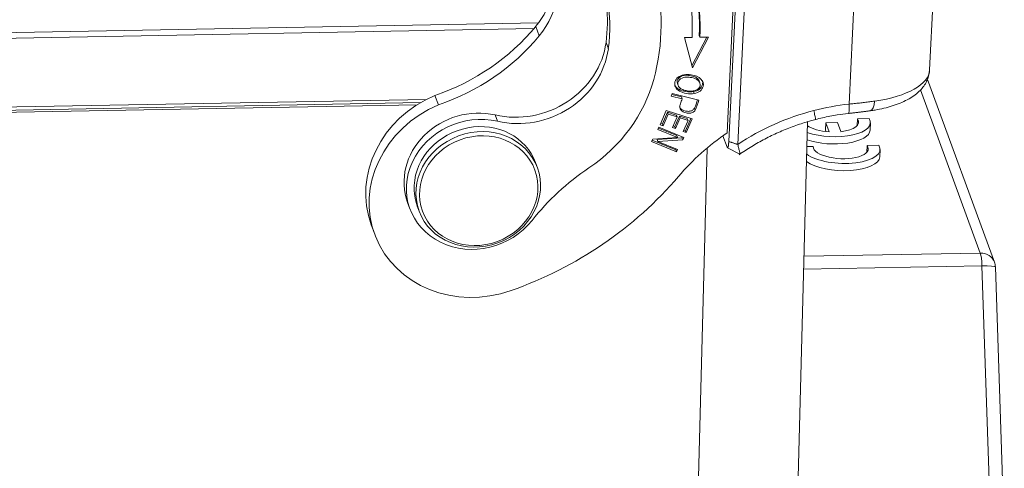
# Model space of a CAD drawing. Units: millimetres. Extents: x 2090 to 2684, y 588 to 1008.
# Drawn here: x 2202 to 2265, y 668 to 697 of the extents above; entities that cross this region are included whole.
import ezdxf

# ---------------------------------------------------------------- set-up
doc = ezdxf.new("R2010")
doc.units = ezdxf.units.MM
doc.header["$LTSCALE"] = 65.395
doc.layers.add('1', color=7, linetype='CONTINUOUS', true_color=0xffffff)

msp = doc.modelspace()

# ---------------------------------------------------------------- linework, layer by layer
at = {"layer": '1', "color": 0, "linetype": 'Continuous', "lineweight": 20}
for p, q in [((2247.288, 689.376), (2248.034, 704.834)), ((2247.394, 688.824), (2248.151, 704.511)), ((2247.962, 688.636), (2248.718, 704.319)), ((2260.15, 693.366), (2260.583, 702.35)), ((2255.033, 691.197), (2255.472, 700.309)), ((2235.307, 696.347), (2180.643, 695.343)), ((2235.351, 695.524), (2235.131, 696.123)), ((2235.019, 695.99), (2180.897, 694.995)), ((2244.587, 695.419), (2245.064, 695.429)), ((2244.587, 695.419), (2245.092, 693.494)), ((2246.008, 695.448), (2245.056, 693.63)), ((2245.092, 693.494), (2246.116, 695.45)), ((2245.514, 695.558), (2245.558, 695.439)), ((2245.558, 695.439), (2246.116, 695.45)), ((2239.746, 694.71), (2239.6, 695.109)), ((2244.135, 692.505), (2244.179, 692.385)), ((2245.477, 692.678), (2245.433, 692.797)), ((2245.558, 692.545), (2245.514, 692.665)), ((2264.265, 681.168), (2260.008, 692.765)), ((2228.953, 691.151), (2228.733, 691.75)), ((2243.802, 691.863), (2243.747, 691.7)), ((2243.747, 691.7), (2244.435, 691.535)), ((2244.391, 691.654), (2243.781, 691.801)), ((2245.494, 691.455), (2243.802, 691.863)), ((2244.391, 691.654), (2244.435, 691.535)), ((2245.155, 691.987), (2245.199, 691.867)), ((2263.37, 681.74), (2259.569, 692.098)), ((2187.299, 690.747), (2228.195, 691.498)), ((2187.656, 690.552), (2227.818, 691.29)), ((2227.598, 691.156), (2187.863, 690.425)), ((2232.709, 690.107), (2232.562, 690.506)), ((2243.421, 690.781), (2243.035, 689.889)), ((2243.503, 690.681), (2243.186, 689.946)), ((2243.23, 689.827), (2243.547, 690.561)), ((2245.069, 690.255), (2243.421, 690.781)), ((2244.064, 690.501), (2243.503, 690.681)), ((2243.503, 690.681), (2243.547, 690.561)), ((2243.547, 690.561), (2244.108, 690.382)), ((2244.108, 690.382), (2243.822, 689.72)), ((2244.257, 690.44), (2243.971, 689.778)), ((2244.064, 690.501), (2244.108, 690.382)), ((2244.257, 690.44), (2244.301, 690.32)), ((2244.762, 690.278), (2244.257, 690.44)), ((2243.035, 689.889), (2243.23, 689.827)), ((2243.186, 689.946), (2243.076, 689.982)), ((2243.186, 689.946), (2243.23, 689.827)), ((2243.971, 689.778), (2243.862, 689.813)), ((2243.971, 689.778), (2244.015, 689.658)), ((2244.015, 689.658), (2244.301, 690.32)), ((2244.301, 690.32), (2244.806, 690.159)), ((2244.806, 690.159), (2244.501, 689.452)), ((2244.984, 690.282), (2244.651, 689.51)), ((2244.695, 689.39), (2245.069, 690.255)), ((2244.762, 690.278), (2244.806, 690.159)), ((2250.641, 623.592), (2252.398, 690.07)), ((2253.529, 689.557), (2253.551, 690.015)), ((2254.299, 690.029), (2253.551, 690.015)), ((2253.551, 690.015), (2253.764, 689.434)), ((2254.512, 689.447), (2254.299, 690.029)), ((2255.542, 689.825), (2255.563, 690.26)), ((2256.31, 690.273), (2255.564, 690.26)), ((2256.367, 689.544), (2256.39, 690.002)), ((2242.962, 689.734), (2242.884, 689.587)), ((2242.884, 689.587), (2244.133, 689.078)), ((2244.089, 689.198), (2242.928, 689.671)), ((2244.551, 689.087), (2242.962, 689.734)), ((2243.822, 689.72), (2244.015, 689.658)), ((2244.089, 689.198), (2244.133, 689.078)), ((2244.463, 689.123), (2244.424, 689.049)), ((2244.501, 689.452), (2244.695, 689.39)), ((2244.651, 689.51), (2244.541, 689.545)), ((2244.651, 689.51), (2244.695, 689.39)), ((2247.023, 689.19), (2247.293, 688.454)), ((2253.529, 689.557), (2253.567, 689.452)), ((2242.562, 688.977), (2242.478, 688.819)), ((2242.478, 688.819), (2244.068, 688.172)), ((2244.024, 688.292), (2242.523, 688.903)), ((2244.133, 689.078), (2242.562, 688.977)), ((2244.424, 689.049), (2242.854, 688.947)), ((2242.854, 688.947), (2242.898, 688.828)), ((2242.898, 688.828), (2244.468, 688.93)), ((2244.146, 688.32), (2242.898, 688.828)), ((2244.424, 689.049), (2244.468, 688.93)), ((2244.468, 688.93), (2244.551, 689.087)), ((2252.757, 688.504), (2252.356, 688.496)), ((2256.153, 688.128), (2256.175, 688.567)), ((2256.922, 688.58), (2256.175, 688.567)), ((2244.058, 688.356), (2244.024, 688.292)), ((2244.024, 688.292), (2244.068, 688.172)), ((2244.068, 688.172), (2244.146, 688.32)), ((2246.032, 688.419), (2244.249, 620.934)), ((2247.312, 688.425), (2248.105, 688.024)), ((2256.98, 687.849), (2257.003, 688.307)), ((2235.241, 687.16), (2235.124, 687.479)), ((2226.998, 684.95), (2227.144, 684.55)), ((2227.614, 684.723), (2227.731, 684.403)), ((2227.614, 684.723), (2227.614, 684.722)), ((2224.691, 683.527), (2224.91, 682.929)), ((2252.173, 681.534), (2263.37, 681.74)), ((2263.475, 680.927), (2252.151, 680.719)), ((2264.044, 664.105), (2263.475, 680.927)), ((2264.894, 664.035), (2264.325, 680.857))]:
    msp.add_line(p, q, dxfattribs=at)
msp.add_arc((2263.326, 680.823), 1, 1.93678, 20.15332, dxfattribs=at)
for centre, major_axis, ratio, start_param, end_param in [((2227.808, 695.36), (-14.513, -5.326), 0.905104, 2.572294, 3.534163), ((2230.891, 699.023), (-5.163, -1.895), 0.905104, 2.143585, 3.077481), ((2231.111, 698.424), (5.163, 1.895), 0.905104, 5.285177, 6.385436), ((2227.808, 695.36), (-11.415, -4.189), 0.905104, 2.698055, 3.281372), ((2227.662, 695.759), (11.415, 4.189), 0.905104, 5.839648, 6.263865), ((2228.411, 695.096), (-15.818, -5.805), 0.905104, 2.777897, 2.983904), ((2228.367, 695.216), (-16.288, -5.978), 0.905104, 2.777897, 2.983904), ((2228.411, 695.096), (16.288, 5.978), 0.905104, 5.91949, 6.125497), ((2224.966, 703.077), (-12.38, -4.543), 0.905104, 1.543064, 2.143585), ((2225.185, 702.478), (12.38, 4.543), 0.905104, 4.684657, 5.285177), ((2234.2, 695.403), (5.163, 1.895), 0.905104, 4.085887, 5.839648), ((2234.347, 695.004), (-5.163, -1.895), 0.905104, 0.944294, 2.698055), ((2254.157, 693.655), (-5.993, 0.289), 0.397117, 2.020904, 3.141581), ((2233.043, 694.444), (-9.388, -3.445), 0.905104, 1.835156, 2.572294), ((2231.262, 685.939), (6.571, 2.412), 0.905104, 1.623967, 3.141604), ((2231.482, 685.34), (-6.571, -2.412), 0.905104, 4.76556, 7.839645), ((2239.732, 692.702), (-5.632, -2.067), 0.905104, 2.42831, 2.53101), ((2239.776, 692.582), (5.632, 2.067), 0.905104, 5.569903, 5.691529), ((2255.787, 678.178), (-13.423, -4.926), 0.905104, 4.445048, 4.604863), ((2254.886, 691.596), (-0.109, 0.994), 0.112321, 3.140908, 4.286976), ((2256.243, 691.764), (-0.141, 0.99), 0.399286, 3.124259, 4.264412), ((2231.369, 686.101), (4.224, 1.55), 0.905104, 0.944294, 5.310413), ((2231.222, 686.5), (-4.224, -1.55), 0.905104, 4.085887, 6.283147), ((2255.804, 677.994), (-13.612, -4.996), 0.905104, 4.603054, 4.969825), ((2231.369, 686.101), (-3.755, -1.378), 0.905104, 3.141587, 5.917774), ((2253.892, 690.122), (-2.497, 0.12), 0.397117, 0.939536, 3.414007), ((2253.892, 690.122), (1.748, -0.084), 0.397117, 3.699216, 4.658084), ((2253.892, 690.122), (1.748, -0.084), 0.397117, 5.093973, 6.601329), ((2255.613, 678.513), (14.082, 5.168), 0.905104, 1.845772, 2.127306), ((2253.87, 689.664), (-2.497, 0.12), 0.397117, 0.944514, 3.141563), ((2254.505, 688.427), (-2.497, 0.12), 0.397117, 0.54376, 3.416185), ((2254.505, 688.427), (1.748, -0.084), 0.397117, 3.152905, 6.60447), ((2254.483, 687.969), (-2.497, 0.12), 0.397117, 0.551526, 3.141551), ((2246.701, 676.19), (14.082, 5.168), 0.905104, 1.835156, 2.16882), ((2231.369, 686.101), (-3.755, -1.378), 0.905104, 5.917774, 6.283185), ((2226.708, 699.013), (-21.592, -7.924), 0.905104, 1.556459, 2.127306), ((2263.326, 680.823), (-0.939, -0.345), 0.905104, 3.141612, 4.346977), ((2263.326, 680.823), (0.018, -1), 0.151935, 1.671982, 2.728131), ((2263.326, 680.823), (0.999, 0.034), 0.09984, 0.000003, 1.417499)]:
    msp.add_ellipse(centre, major_axis=major_axis, ratio=ratio, start_param=start_param, end_param=end_param, dxfattribs=at)
for centre, major_axis in [((2231.486, 685.781), (3.755, 1.378)), ((2231.515, 685.702), (3.567, 1.309))]:
    msp.add_ellipse(centre, major_axis=major_axis, ratio=0.905104, dxfattribs=at)
for points, knots in [([(2244.546, 693.06), (2244.398, 693.034), (2244.142, 692.927), (2243.937, 692.624), (2243.964, 692.277), (2244.227, 692.001), (2244.709, 691.844), (2245.051, 691.841), (2245.199, 691.867)], [0, 0, 0, 0, 0.17661, 0.352851, 0.515681, 0.677803, 0.839925, 1, 1, 1, 1]), ([(2245.433, 692.797), (2245.388, 692.848), (2245.259, 692.934), (2244.935, 693.019), (2244.608, 693.04), (2244.292, 692.961), (2244.104, 692.75), (2244.112, 692.568), (2244.135, 692.506)], [0, 0, 0, 0, 0.163692, 0.327384, 0.458504, 0.589625, 0.852857, 1, 1, 1, 1]), ([(2245.155, 691.987), (2245.007, 691.96), (2244.665, 691.964), (2244.205, 692.113), (2244.033, 692.28), (2243.982, 692.365)], [0, 0, 0, 0, 0.346447, 0.697325, 1, 1, 1, 1]), ([(2245.477, 692.678), (2245.567, 692.576), (2245.619, 692.379), (2245.448, 692.123), (2245.163, 692.01), (2244.785, 692.021), (2244.453, 692.108), (2244.325, 692.191), (2244.274, 692.241)], [0, 0, 0, 0, 0.237717, 0.404184, 0.570651, 0.736952, 0.868476, 1, 1, 1, 1]), ([(2245.712, 692.714), (2245.743, 692.625), (2245.75, 692.422), (2245.558, 692.12), (2245.305, 692.013), (2245.155, 691.987)], [0, 0, 0, 0, 0.30022, 0.649728, 1, 1, 1, 1]), ([(2245.213, 690.931), (2245.213, 690.931), (2245.213, 690.931), (2245.178, 690.874), (2245.094, 690.787), (2244.894, 690.726), (2244.573, 690.753), (2244.348, 690.871), (2244.273, 690.999), (2244.261, 691.03)], [0, 0, 0, 0, 0.000276, 0.000276, 0.192717, 0.385159, 0.578345, 0.908952, 1, 1, 1, 1]), ([(2255.033, 691.197), (2255.143, 691.208), (2255.366, 691.229), (2255.696, 691.264), (2256.023, 691.302), (2256.346, 691.343), (2256.556, 691.372), (2256.661, 691.386)], [0, 0, 0, 0, 0.197801, 0.396648, 0.596594, 0.797694, 1, 1, 1, 1]), ([(2252.795, 690.786), (2252.808, 690.728), (2252.821, 690.673), (2252.844, 690.57), (2252.854, 690.522), (2252.872, 690.435), (2252.88, 690.396), (2252.892, 690.33), (2252.896, 690.301), (2252.902, 690.257), (2252.903, 690.24), (2252.903, 690.222), (2252.901, 690.217), (2252.899, 690.217)], [0, 0, 0, 0, 0.172965, 0.172965, 0.345931, 0.345931, 0.518896, 0.518896, 0.691862, 0.691862, 0.864827, 0.864827, 1, 1, 1, 1]), ([(2252.886, 690.214), (2253.043, 690.254), (2253.507, 690.367), (2254.211, 690.503), (2254.758, 690.576), (2254.995, 690.602)], [0, 0, 0, 0, 0.225815, 0.666638, 1, 1, 1, 1]), ([(2248.107, 688.023), (2248.11, 688.023), (2248.111, 688.036), (2248.099, 688.092), (2248.079, 688.175), (2248.055, 688.275), (2248.028, 688.388), (2247.999, 688.508), (2247.979, 688.595), (2247.97, 688.637)], [0, 0, 0, 0, 0.166415, 0.333164, 0.480519, 0.620723, 0.753947, 0.880334, 1, 1, 1, 1])]:
    msp.add_open_spline(points, degree=3, knots=knots, dxfattribs=at)
at = {"layer": '1', "color": 0, "linetype": 'Continuous', "lineweight": 20, "extrusion": (-2e-16, 1.2e-15, -1)}
msp.add_open_spline([(2244.274, 692.241), (2244.173, 692.34), (2244.106, 692.583), (2244.336, 692.841), (2244.652, 692.921), (2244.979, 692.899), (2245.303, 692.814), (2245.432, 692.729), (2245.477, 692.678)], degree=3, knots=[0, 0, 0, 0, 0.238665, 0.473649, 0.590699, 0.707749, 0.853874, 1, 1, 1, 1], dxfattribs=at)
at = {"layer": '1', "color": 0, "linetype": 'Continuous', "lineweight": 20, "extrusion": (-1.8e-15, -3.1e-15, -1)}
msp.add_open_spline([(2245.199, 691.867), (2245.349, 691.894), (2245.602, 692.001), (2245.839, 692.373), (2245.72, 692.822), (2245.151, 693.077), (2244.694, 693.086), (2244.546, 693.06)], degree=3, knots=[0, 0, 0, 0, 0.170911, 0.341449, 0.601744, 0.862296, 1, 1, 1, 1], dxfattribs=at)
at = {"layer": '1', "color": 0, "linetype": 'Continuous', "lineweight": 20, "extrusion": (-7e-15, 1.11e-14, -1)}
msp.add_open_spline([(2256.384, 690.774), (2256.487, 690.789), (2256.782, 690.835), (2257.254, 690.932), (2257.785, 691.076), (2258.282, 691.254), (2258.743, 691.468), (2259.142, 691.712), (2259.473, 691.98), (2259.731, 692.261), (2259.93, 692.559), (2260.07, 692.885), (2260.14, 693.158), (2260.143, 693.321), (2260.142, 693.362)], degree=3, knots=[0, 0, 0, 0, 0.051438, 0.14998, 0.249552, 0.350706, 0.453842, 0.559008, 0.651175, 0.736585, 0.816104, 0.891612, 0.973089, 1, 1, 1, 1], dxfattribs=at)
at = {"layer": '1', "color": 0, "linetype": 'Continuous', "lineweight": 20}
for points, degree in [([(2245.515, 692.664), (2245.498, 692.71), (2245.471, 692.755), (2245.433, 692.797)], 3), ([(2245.215, 690.93), (2245.23, 690.89), (2245.244, 690.85), (2245.259, 690.81)], 3), ([(2254.993, 690.602), (2255.715, 690.68), (2256.378, 690.774)], 2), ([(2247.293, 688.454), (2247.323, 688.373), (2247.383, 688.584), (2247.394, 688.824)], 2), ([(2247.394, 688.824), (2247.964, 688.633)], 1)]:
    msp.add_open_spline(points, degree=degree, dxfattribs=at)
at = {"layer": '1', "color": 0, "linetype": 'Continuous', "lineweight": 20, "extrusion": (-9e-16, -2.1e-15, -1)}
msp.add_open_spline([(2244.435, 691.535), (2244.399, 691.43), (2244.323, 691.233), (2244.268, 690.98), (2244.365, 690.765), (2244.617, 690.633), (2244.938, 690.606), (2245.138, 690.668), (2245.222, 690.754), (2245.257, 690.811), (2245.257, 690.811), (2245.257, 690.811)], degree=3, knots=[0, 0, 0, 0, 0.138622, 0.253379, 0.368136, 0.59796, 0.732254, 0.866031, 0.999808, 0.999808, 1, 1, 1, 1], dxfattribs=at)
at = {"layer": '1', "color": 0, "linetype": 'Continuous', "lineweight": 20, "extrusion": (-2.84e-14, 6.23e-14, -1)}
msp.add_open_spline([(2248.05, 687.982), (2248.182, 688.075), (2248.579, 688.344), (2249.261, 688.759), (2250.107, 689.203), (2250.981, 689.592), (2251.863, 689.919), (2252.518, 690.117), (2252.87, 690.209), (2252.93, 690.225)], degree=3, knots=[0, 0, 0, 0, 0.090563, 0.267426, 0.444296, 0.621137, 0.797958, 0.965483, 1, 1, 1, 1], dxfattribs=at)

doc.saveas('drawing.dxf')
